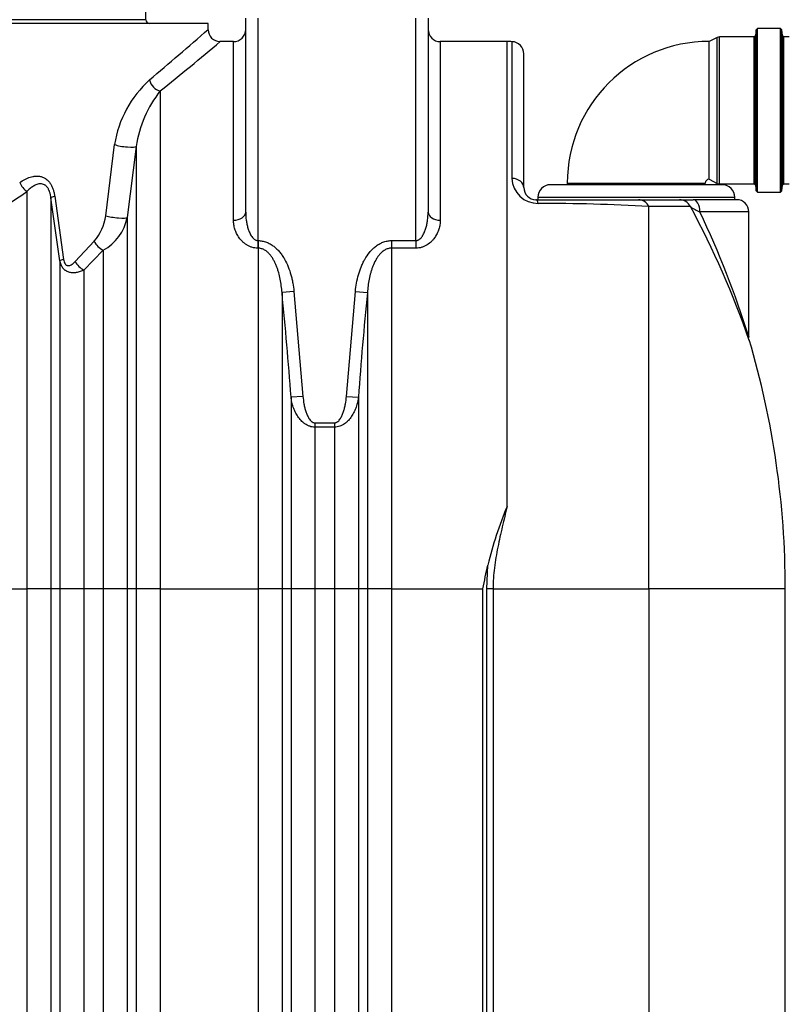
# Model space of a CAD drawing. Units: millimetres. Extents: x -33.25 to -28.97, y -66.86 to -60.06.
# Drawn here: x -30.29 to -29.68, y -64.37 to -63.58 of the extents above; entities that cross this region are included whole.
import ezdxf
from ezdxf import colors
from ezdxf.entities.mleader import LeaderData, LeaderLine
from ezdxf.math import Vec2, Vec3

# ---------------------------------------------------------------- set-up
doc = ezdxf.new("R2010")
doc.units = ezdxf.units.MM
doc.layers.add('-kontuur', color=7, linetype='Continuous')
doc.layers.add('-mõõdud', color=7, linetype='Continuous', lineweight=13)
doc.styles.add('1-50(2.0)', font='times.ttf', dxfattribs={"height": 0.1})
doc.dimstyles.new('M1-50 (2.0)', dxfattribs={"dimtxt": 0.1, "dimasz": 0.1, "dimexe": 0.05, "dimexo": 0.05, "dimgap": 0.0125, "dimtad": 1, "dimzin": 9, "dimtxsty": '1-50(2.0)', "dimblk": 'OBLIQUE', "dimcen": 6.25, "dimdle": 0.01, "dimclrd": 256, "dimclre": 256, "dimclrt": 256, "dimadec": 0, "dimazin": 0, "dimtfac": 1, "dimtmove": 0, "dimatfit": 3, "dimldrblk": 'OBLIQUE', "dimfxl": 0.05, "dimfxlon": 1, "dimlwd": -1, "dimlwe": -1, "dimarcsym": 0})

# ---------------------------------------------------------------- blocks, each defined once
blk = doc.blocks.new('_Oblique')
at = {"color": 0, "lineweight": -2}
blk.add_line((-0.5, -0.5), (0.5, 0.5), dxfattribs=at)
blk = doc.blocks.new('*D8')
at = {"layer": '-mõõdud', "transparency": 16777216}
for p, q in [((-29.48398, -64.88207), (-29.48398, -63.70184)), ((-29.53398, -63.71184), (-29.43398, -63.71184)), ((-29.53398, -64.87207), (-29.43398, -64.87207))]:
    blk.add_line(p, q, dxfattribs=at)
at = {"layer": 'Defpoints', "color": 0, "transparency": 16777216}
for p in [(-29.67943, -63.71184), (-29.48398, -63.71184), (-29.93411, -64.87207)]:
    blk.add_point(p, dxfattribs=at)
at = {"layer": '-mõõdud', "transparency": 16777216, "xscale": 0.1, "yscale": 0.1, "zscale": 0.1}
for p, rotation in [((-29.48398, -63.71184), 90), ((-29.48398, -64.87207), 270)]:
    blk.add_blockref('_Oblique', p, dxfattribs=dict(at, rotation=rotation))
at = {"layer": '-mõõdud', "transparency": 16777216, "insert": (-29.55877, -64.29195), "char_height": 0.1, "attachment_point": 5, "rotation": 90, "style": '1-50(2.0)'}
blk.add_mtext('1,16', dxfattribs=at)
blk = doc.blocks.new('_None')

msp = doc.modelspace()

# ---------------------------------------------------------------- linework, layer by layer
at = {"layer": '-kontuur', "color": 7, "linetype": 'Continuous'}
for q in [(-30.19646, -63.41041), (-30.83948, -63.58451)]:
    msp.add_line((-30.19356, -63.58451), q, dxfattribs=at)
at = {"layer": '-kontuur', "linetype": 'Continuous'}
for p, q in [((-30.14394, -63.58746), (-30.8891, -63.58746)), ((-30.14394, -63.59252), (-30.14394, -63.58746)), ((-30.11394, -63.73797), (-30.11394, -63.58329)), ((-30.10424, -63.58329), (-30.10424, -63.76075)), ((-29.97814, -63.76075), (-29.97814, -63.58329)), ((-29.96844, -63.58329), (-29.96844, -63.73797)), ((-29.70734, -63.59715), (-29.70843, -63.59814)), ((-29.70695, -63.59264), (-29.70734, -63.59715)), ((-29.70734, -63.71653), (-29.70734, -63.59715)), ((-29.70586, -63.59164), (-29.70695, -63.59264)), ((-29.70695, -63.72103), (-29.70695, -63.59264)), ((-29.70586, -63.72203), (-29.70586, -63.59164)), ((-29.68734, -63.59164), (-29.70586, -63.59164)), ((-29.68734, -63.72203), (-29.68734, -63.59164)), ((-29.68625, -63.59264), (-29.68734, -63.59164)), ((-29.68625, -63.72103), (-29.68625, -63.59264)), ((-29.68585, -63.59715), (-29.68625, -63.59264)), ((-29.68585, -63.71653), (-29.68585, -63.59715)), ((-29.68477, -63.59814), (-29.68585, -63.59715)), ((-30.12364, -63.60201), (-30.13448, -63.60201)), ((-30.12364, -63.7445), (-30.12364, -63.60201)), ((-29.95874, -63.60201), (-29.95874, -63.7445)), ((-29.90542, -63.60201), (-29.95874, -63.60201)), ((-29.90542, -63.97279), (-29.90542, -63.60201)), ((-29.90158, -63.60207), (-29.90158, -63.71114)), ((-29.74443, -63.71184), (-29.74443, -63.60184)), ((-29.7443, -63.60184), (-29.74443, -63.60184)), ((-29.73801, -63.5986), (-29.7443, -63.60184)), ((-29.7443, -63.71184), (-29.7443, -63.60184)), ((-29.73612, -63.59814), (-29.73801, -63.5986)), ((-29.73801, -63.71507), (-29.73801, -63.5986)), ((-29.73612, -63.71553), (-29.73612, -63.59814)), ((-29.70843, -63.59814), (-29.73612, -63.59814)), ((-29.70843, -63.71553), (-29.70843, -63.59814)), ((-29.68477, -63.71553), (-29.68477, -63.59814)), ((-29.68043, -63.59814), (-29.68477, -63.59814)), ((-29.89216, -63.71841), (-29.89216, -63.61176)), ((-30.18208, -63.64137), (-30.18208, -64.03851)), ((-30.22549, -63.74094), (-30.21849, -63.68414)), ((-30.20118, -63.68555), (-30.20836, -63.74226)), ((-30.20118, -63.68555), (-30.20118, -64.03851)), ((-29.85743, -63.71484), (-29.74743, -63.71484)), ((-29.85743, -63.71484), (-29.85743, -63.71616)), ((-29.74743, -63.71616), (-29.74743, -63.71484)), ((-29.74443, -63.71184), (-29.7443, -63.71184)), ((-29.7443, -63.71184), (-29.73801, -63.71507)), ((-29.73801, -63.71507), (-29.73612, -63.71553)), ((-29.73612, -63.71553), (-29.70843, -63.71553)), ((-29.70843, -63.71553), (-29.70734, -63.71653)), ((-29.68585, -63.71653), (-29.68477, -63.71553)), ((-29.68477, -63.71553), (-29.68043, -63.71553)), ((-30.28837, -63.7215), (-30.28837, -64.03851)), ((-29.73393, -63.71616), (-29.87093, -63.71616)), ((-29.70734, -63.71653), (-29.70695, -63.72103)), ((-29.70695, -63.72103), (-29.70586, -63.72203)), ((-29.70586, -63.72203), (-29.68734, -63.72203)), ((-29.68734, -63.72203), (-29.68625, -63.72103)), ((-29.68625, -63.72103), (-29.68585, -63.71653)), ((-30.26926, -63.72667), (-30.26926, -64.03851)), ((-30.26209, -63.77686), (-30.26926, -63.72667)), ((-30.26622, -63.72542), (-30.25923, -63.7757)), ((-29.88246, -63.72811), (-29.80061, -63.72811)), ((-29.88093, -63.72616), (-29.72393, -63.72616)), ((-29.88093, -63.72616), (-29.88093, -63.72811)), ((-29.80061, -63.72811), (-29.76792, -63.72811)), ((-29.76792, -63.72811), (-29.75715, -63.72811)), ((-29.76792, -63.72811), (-29.75715, -63.72811)), ((-29.72241, -63.72811), (-29.75715, -63.72811)), ((-29.72393, -63.72811), (-29.72393, -63.72616)), ((-29.79242, -64.03851), (-29.79242, -63.73358)), ((-29.75927, -63.73358), (-29.79242, -63.73358)), ((-29.71271, -63.73781), (-29.75166, -63.73781)), ((-29.71271, -63.83707), (-29.71271, -63.73781)), ((-30.20836, -63.74226), (-30.20836, -64.03851)), ((-30.24992, -63.77745), (-30.2348, -63.76123)), ((-30.10424, -63.76075), (-30.10407, -63.76075)), ((-30.10424, -63.76075), (-30.10424, -63.76679)), ((-30.10407, -63.76075), (-30.10407, -63.76679)), ((-29.99778, -63.76075), (-29.97814, -63.76075)), ((-29.99778, -63.76075), (-29.99778, -63.76679)), ((-29.97814, -63.76075), (-29.97814, -63.76679)), ((-30.22746, -63.76844), (-30.24298, -63.78423)), ((-30.22746, -63.76844), (-30.22746, -64.03851)), ((-30.10407, -63.76679), (-30.10424, -63.76679)), ((-30.10407, -63.76679), (-30.10407, -64.03851)), ((-29.99778, -63.76679), (-29.99778, -64.03851)), ((-29.97814, -63.76679), (-29.99778, -63.76679)), ((-30.26209, -63.77686), (-30.26209, -64.03851)), ((-30.24298, -63.78423), (-30.24298, -64.03851)), ((-30.07541, -63.80129), (-30.08496, -63.80224)), ((-30.07541, -63.80129), (-30.06823, -63.88497)), ((-30.03361, -63.88497), (-30.02643, -63.80129)), ((-30.02643, -63.80129), (-30.01688, -63.80224)), ((-30.08496, -63.80224), (-30.08496, -64.03851)), ((-30.01688, -63.80224), (-30.01688, -64.03851)), ((-29.71263, -63.83831), (-29.71255, -63.83717)), ((-30.06823, -63.88497), (-30.07779, -63.88565)), ((-30.07779, -63.88565), (-30.07779, -64.03851)), ((-30.03361, -63.88497), (-30.02406, -63.88565)), ((-30.02406, -63.88565), (-30.02406, -64.03851)), ((-30.05868, -63.90613), (-30.04316, -63.90613)), ((-30.05868, -63.90613), (-30.05868, -63.90957)), ((-30.05868, -63.90957), (-30.05868, -64.03851)), ((-30.04316, -63.90957), (-30.05868, -63.90957)), ((-30.04316, -63.90613), (-30.04316, -63.90957)), ((-30.04316, -63.90957), (-30.04316, -64.03851)), ((-29.92158, -64.03851), (-29.92085, -64.01957)), ((-30.35668, -64.03851), (-30.28837, -64.03851)), ((-30.28837, -64.03851), (-30.28837, -64.77507)), ((-30.26926, -64.03851), (-30.28837, -64.03851)), ((-30.26926, -64.03851), (-30.26926, -64.77507)), ((-30.26209, -64.03851), (-30.26926, -64.03851)), ((-30.26209, -64.03851), (-30.26209, -64.83425)), ((-30.24298, -64.03851), (-30.26209, -64.03851)), ((-30.24298, -64.03851), (-30.24298, -64.81758)), ((-30.22746, -64.03851), (-30.24298, -64.03851)), ((-30.22746, -64.03851), (-30.22746, -64.81728)), ((-30.20836, -64.03851), (-30.22746, -64.03851)), ((-30.20836, -64.03851), (-30.20836, -64.83215)), ((-30.20118, -64.03851), (-30.20836, -64.03851)), ((-30.20118, -64.03851), (-30.20118, -64.77507)), ((-30.18208, -64.03851), (-30.20118, -64.03851)), ((-30.18208, -64.03851), (-30.10407, -64.03851)), ((-30.18208, -64.03851), (-30.18208, -64.77507)), ((-30.10407, -64.03851), (-30.10407, -64.77507)), ((-30.08496, -64.03851), (-30.10407, -64.03851)), ((-30.08496, -64.03851), (-30.08496, -64.77507)), ((-30.07779, -64.03851), (-30.08496, -64.03851)), ((-30.07779, -64.03851), (-30.07779, -64.84332)), ((-30.05868, -64.03851), (-30.07779, -64.03851)), ((-30.05868, -64.03851), (-30.05868, -64.85251)), ((-30.04316, -64.03851), (-30.05868, -64.03851)), ((-30.04316, -64.03851), (-30.04316, -64.85251)), ((-30.02406, -64.03851), (-30.04316, -64.03851)), ((-30.02406, -64.03851), (-30.02406, -64.84332)), ((-30.01688, -64.03851), (-30.02406, -64.03851)), ((-30.01688, -64.03851), (-30.01688, -64.77507)), ((-29.99778, -64.03851), (-30.01688, -64.03851)), ((-29.99778, -64.03851), (-29.92482, -64.03851)), ((-29.99778, -64.03851), (-29.99778, -64.77507)), ((-29.92482, -64.77507), (-29.92482, -64.03851)), ((-29.92158, -64.43072), (-29.92158, -64.03851)), ((-29.9167, -64.03851), (-29.92158, -64.03851)), ((-29.9167, -64.03851), (-29.79242, -64.03851)), ((-29.9167, -64.03851), (-29.9167, -64.43072)), ((-29.79242, -64.03851), (-29.79242, -64.43072)), ((-29.68359, -64.03851), (-29.79242, -64.03851)), ((-29.68359, -64.43072), (-29.68359, -64.03851))]:
    msp.add_line(p, q, dxfattribs=at)
at = {"layer": '-kontuur', "color": 7, "linetype": 'Continuous'}
msp.add_arc((-30.19056, -63.58446), 0.003, 180.95484, 270, dxfattribs=at)
at = {"layer": '-kontuur', "linetype": 'Continuous'}
for centre, radius, start, end in [((-32.25425, -61.19399), 3.19458, 310.24035, 311.3448), ((-30.13441, -63.59244), 0.00948, 180.54135, 269.5466), ((-30.12364, -63.59231), 0.0097, 270, 0), ((-29.95874, -63.59231), 0.0097, 180, 270), ((-32.2163, -61.12021), 3.23949, 308.89874, 309.99432), ((-29.90542, -63.73587), 0.13386, 88.35421, 90), ((-29.90186, -63.61176), 0.0097, 0, 88.35421), ((-29.74443, -63.71484), 0.113, 90, 180), ((-30.13182, -63.6977), 0.08773, 132.03705, 171.104), ((-30.11033, -63.69861), 0.09178, 141.41308, 171.81738), ((-29.88104, -63.71052), 0.02055, 181.7403, 271.04493), ((-29.74443, -63.71484), 0.003, 90, 180), ((-30.77521, -63.02229), 0.852, 299.42169, 304.84858), ((-29.88246, -63.71841), 0.0097, 180, 270), ((-29.87093, -63.72616), 0.01, 90, 180), ((-29.73393, -63.72616), 0.01, 0, 90), ((-29.87917, -65.22813), 1.49707, 86.67803, 90.057), ((-29.72241, -63.73781), 0.0097, 0, 90), ((-30.41364, -64.08527), 0.74288, 19.25421, 28.25587), ((-29.74021, -63.70827), 0.03169, 233.01942, 248.82756), ((-30.46955, -64.07568), 0.79343, 17.46631, 25.20338), ((-30.26528, -63.73496), 0.04024, 319.24978, 351.4577), ((-30.24603, -63.73482), 0.0384, 298.91725, 348.84169), ((-33.0667, -64.10073), 2.99664, 4.11587, 5.71656), ((-27.03516, -64.10073), 2.99662, 174.28343, 175.88413), ((-30.38199, -64.03851), 0.6984, 0, 16.52877), ((-29.63027, -64.08945), 0.29886, 157.0231, 166.47756), ((-36.30251, -62.69092), 6.5185, 348.069005, 348.239157)]:
    msp.add_arc(centre, radius, start, end, dxfattribs=at)
for centre, major_axis, ratio, start_param, end_param in [((-30.18208, -63.63254), (-0.00617, 0.00749), 0.812573, 0.980897, 2.349325), ((-30.21073, -63.68414), (-0.00962, 0.00126), 0.170907, 0.654909, 3.045669), ((-30.28837, -63.71446), (-0.00558, 0.00793), 0.519645, 1.220064, 2.206621), ((-29.90186, -63.71841), (0.0097, 0), 0.75009, 0, 1.542072), ((-30.25971, -63.72542), (-0.0096, -0.00141), 0.130331, 5.439482, 6.165434), ((-29.88246, -63.73781), (0, 0.0097), 0.257563, 5.482035, 6.283185), ((-29.80061, -63.73781), (0, 0.0097), 0.938331, 5.164227, 6.283185), ((-29.76792, -63.73781), (0, 0.0097), 0.991087, 5.164227, 6.283185), ((-29.75715, -63.73781), (0, 0.0097), 0.565877, 4.712389, 6.283185), ((-30.12364, -63.73797), (-0.0097, 0), 0.673562, 1.570796, 3.141593), ((-29.95874, -63.73797), (-0.0097, 0), 0.673562, 0, 1.570796), ((-30.21791, -63.74094), (-0.00963, 0.00116), 0.148459, 0.683299, 3.031504), ((-30.22746, -63.76123), (-0.007, 0.00671), 0.624641, 0.993595, 2.110618), ((-30.25253, -63.7757), (-0.00961, -0.00133), 0.129753, 5.465683, 6.155907), ((-30.24298, -63.77745), (-0.00702, 0.0067), 0.577404, 1.026706, 2.074456)]:
    msp.add_ellipse(centre, major_axis=major_axis, ratio=ratio, start_param=start_param, end_param=end_param, dxfattribs=at)
for points, knots in [([(-30.29416, -63.71446), (-30.29284, -63.7135), (-30.29149, -63.71266), (-30.28875, -63.71121), (-30.28735, -63.7106), (-30.2852, -63.70992), (-30.28448, -63.70973), (-30.28337, -63.70951), (-30.283, -63.70945), (-30.28227, -63.70935), (-30.2819, -63.70932), (-30.2808, -63.70925), (-30.28006, -63.70925), (-30.27897, -63.70934), (-30.2786, -63.70939), (-30.27788, -63.70951), (-30.27751, -63.70959), (-30.27644, -63.70987), (-30.27574, -63.71012), (-30.27473, -63.71061), (-30.27439, -63.71078), (-30.27373, -63.71118), (-30.27341, -63.71139), (-30.27183, -63.71256), (-30.27072, -63.71374), (-30.26953, -63.71553), (-30.26931, -63.7159), (-30.26888, -63.71666), (-30.26868, -63.71705), (-30.26811, -63.71825), (-30.26777, -63.71909), (-30.26719, -63.72084), (-30.26694, -63.72173), (-30.26653, -63.72355), (-30.26636, -63.72448), (-30.26622, -63.72542)], [0, 0, 0, 0, 0.125, 0.125, 0.25, 0.25, 0.3125, 0.3125, 0.34375, 0.34375, 0.375, 0.375, 0.4375, 0.4375, 0.46875, 0.46875, 0.5, 0.5, 0.5625, 0.5625, 0.59375, 0.59375, 0.625, 0.625, 0.75, 0.75, 0.78125, 0.78125, 0.8125, 0.8125, 0.875, 0.875, 0.9375, 0.9375, 1, 1, 1, 1]), ([(-30.26926, -63.72667), (-30.26935, -63.72595), (-30.26946, -63.72524), (-30.26967, -63.72418), (-30.26975, -63.72383), (-30.26992, -63.72313), (-30.27001, -63.72278), (-30.27032, -63.72175), (-30.27056, -63.72109), (-30.27099, -63.72014), (-30.27114, -63.71983), (-30.27146, -63.71923), (-30.27164, -63.71894), (-30.2722, -63.71812), (-30.2726, -63.71763), (-30.27327, -63.71701), (-30.2735, -63.71681), (-30.27397, -63.71647), (-30.27421, -63.71632), (-30.27494, -63.71593), (-30.27545, -63.71574), (-30.27646, -63.7155), (-30.27697, -63.71544), (-30.27798, -63.71544), (-30.27849, -63.71549), (-30.27948, -63.71567), (-30.27997, -63.7158), (-30.28093, -63.71613), (-30.28141, -63.71633), (-30.28235, -63.71678), (-30.28281, -63.71704), (-30.28418, -63.71786), (-30.28505, -63.7185), (-30.28675, -63.71991), (-30.28757, -63.72068), (-30.28837, -63.7215)], [0, 0, 0, 0, 0.0625, 0.0625, 0.09375, 0.09375, 0.125, 0.125, 0.1875, 0.1875, 0.21875, 0.21875, 0.25, 0.25, 0.3125, 0.3125, 0.34375, 0.34375, 0.375, 0.375, 0.4375, 0.4375, 0.5, 0.5, 0.5625, 0.5625, 0.625, 0.625, 0.6875, 0.6875, 0.75, 0.75, 0.875, 0.875, 1, 1, 1, 1]), ([(-30.11394, -63.73797), (-30.11394, -63.74012), (-30.1138, -63.74226), (-30.11337, -63.74545), (-30.11319, -63.74651), (-30.11274, -63.74862), (-30.11248, -63.74968), (-30.11186, -63.75177), (-30.11149, -63.75282), (-30.11064, -63.75486), (-30.11015, -63.75586), (-30.10927, -63.75728), (-30.10895, -63.75774), (-30.10824, -63.75862), (-30.10785, -63.75904), (-30.1072, -63.7596), (-30.10697, -63.75978), (-30.10648, -63.7601), (-30.10623, -63.76024), (-30.1057, -63.76048), (-30.10542, -63.76058), (-30.10484, -63.76071), (-30.10454, -63.76075), (-30.10424, -63.76075)], [0, 0, 0, 0, 0.25, 0.25, 0.375, 0.375, 0.5, 0.5, 0.625, 0.625, 0.75, 0.75, 0.8125, 0.8125, 0.875, 0.875, 0.90625, 0.90625, 0.9375, 0.9375, 0.96875, 0.96875, 1, 1, 1, 1]), ([(-29.97814, -63.76075), (-29.97784, -63.76075), (-29.97755, -63.76071), (-29.97697, -63.76058), (-29.97669, -63.76048), (-29.97615, -63.76024), (-29.9759, -63.76009), (-29.97541, -63.75977), (-29.97518, -63.75959), (-29.97453, -63.75903), (-29.97414, -63.75861), (-29.97361, -63.75795), (-29.97344, -63.75772), (-29.97312, -63.75726), (-29.97296, -63.75702), (-29.97223, -63.75584), (-29.97174, -63.75484), (-29.97089, -63.75281), (-29.97053, -63.75176), (-29.9699, -63.74967), (-29.96964, -63.74862), (-29.9692, -63.74651), (-29.96902, -63.74545), (-29.96859, -63.74226), (-29.96844, -63.74012), (-29.96844, -63.73797)], [0, 0, 0, 0, 0.03125, 0.03125, 0.0625, 0.0625, 0.09375, 0.09375, 0.125, 0.125, 0.1875, 0.1875, 0.21875, 0.21875, 0.25, 0.25, 0.375, 0.375, 0.5, 0.5, 0.625, 0.625, 0.75, 0.75, 1, 1, 1, 1]), ([(-30.10424, -63.76679), (-30.10587, -63.76679), (-30.10744, -63.76654), (-30.10971, -63.76584), (-30.11043, -63.76556), (-30.11181, -63.76492), (-30.11247, -63.76457), (-30.11374, -63.76378), (-30.11434, -63.76336), (-30.11546, -63.76247), (-30.11599, -63.762), (-30.11698, -63.76104), (-30.11745, -63.76053), (-30.11834, -63.7595), (-30.11876, -63.75896), (-30.11991, -63.75735), (-30.12057, -63.75624), (-30.12141, -63.75453), (-30.12166, -63.75396), (-30.12213, -63.7528), (-30.12234, -63.75221), (-30.1229, -63.75044), (-30.12318, -63.74926), (-30.12355, -63.74688), (-30.12364, -63.7457), (-30.12364, -63.7445)], [0, 0, 0, 0, 0.125, 0.125, 0.1875, 0.1875, 0.25, 0.25, 0.3125, 0.3125, 0.375, 0.375, 0.4375, 0.4375, 0.5, 0.5, 0.625, 0.625, 0.6875, 0.6875, 0.75, 0.75, 0.875, 0.875, 1, 1, 1, 1]), ([(-29.95874, -63.7445), (-29.95874, -63.7457), (-29.95884, -63.74688), (-29.95921, -63.74924), (-29.95948, -63.75042), (-29.96003, -63.75217), (-29.96024, -63.75275), (-29.9607, -63.75392), (-29.96096, -63.7545), (-29.96181, -63.75622), (-29.96247, -63.75733), (-29.96362, -63.75895), (-29.96403, -63.75947), (-29.96469, -63.76025), (-29.96492, -63.76051), (-29.96539, -63.76101), (-29.96563, -63.76126), (-29.96689, -63.76248), (-29.968, -63.76337), (-29.96958, -63.76436), (-29.9699, -63.76454), (-29.97057, -63.76491), (-29.9709, -63.76508), (-29.97194, -63.76556), (-29.97266, -63.76584), (-29.97378, -63.76618), (-29.97417, -63.76629), (-29.97495, -63.76647), (-29.97534, -63.76654), (-29.97653, -63.76672), (-29.97733, -63.76679), (-29.97814, -63.76679)], [0, 0, 0, 0, 0.125, 0.125, 0.25, 0.25, 0.3125, 0.3125, 0.375, 0.375, 0.5, 0.5, 0.5625, 0.5625, 0.59375, 0.59375, 0.625, 0.625, 0.75, 0.75, 0.78125, 0.78125, 0.8125, 0.8125, 0.875, 0.875, 0.90625, 0.90625, 0.9375, 0.9375, 1, 1, 1, 1]), ([(-30.10407, -63.76075), (-30.10292, -63.76075), (-30.1018, -63.76086), (-30.0996, -63.76127), (-30.09852, -63.76157), (-30.09692, -63.76217), (-30.0964, -63.7624), (-30.09537, -63.76288), (-30.09487, -63.76314), (-30.0934, -63.76398), (-30.09247, -63.76461), (-30.09112, -63.76564), (-30.09068, -63.76601), (-30.08983, -63.76675), (-30.08942, -63.76714), (-30.08822, -63.76832), (-30.08746, -63.76915), (-30.08604, -63.77089), (-30.08536, -63.77179), (-30.08409, -63.77365), (-30.08349, -63.77462), (-30.08182, -63.77756), (-30.08086, -63.77958), (-30.07919, -63.78372), (-30.07847, -63.78585), (-30.07756, -63.7891), (-30.07728, -63.79019), (-30.07677, -63.79239), (-30.07655, -63.7935), (-30.07594, -63.79682), (-30.07563, -63.79905), (-30.07541, -63.80129)], [0, 0, 0, 0, 0.0625, 0.0625, 0.125, 0.125, 0.15625, 0.15625, 0.1875, 0.1875, 0.25, 0.25, 0.28125, 0.28125, 0.3125, 0.3125, 0.375, 0.375, 0.4375, 0.4375, 0.5, 0.5, 0.625, 0.625, 0.75, 0.75, 0.8125, 0.8125, 0.875, 0.875, 1, 1, 1, 1]), ([(-30.02643, -63.80129), (-30.02621, -63.79905), (-30.0259, -63.79683), (-30.0251, -63.79244), (-30.02461, -63.79027), (-30.02341, -63.78599), (-30.02271, -63.78388), (-30.02146, -63.78076), (-30.02101, -63.77974), (-30.02029, -63.77821), (-30.02004, -63.7777), (-30.01951, -63.7767), (-30.01924, -63.7762), (-30.01785, -63.77373), (-30.01659, -63.77185), (-30.01444, -63.76922), (-30.01367, -63.76837), (-30.01206, -63.76678), (-30.01122, -63.76603), (-30.00944, -63.76466), (-30.00851, -63.76403), (-30.00704, -63.76318), (-30.00654, -63.76291), (-30.0055, -63.76242), (-30.00498, -63.7622), (-30.00339, -63.76159), (-30.00231, -63.76128), (-30.00063, -63.76096), (-30.00006, -63.76088), (-29.99892, -63.76077), (-29.99835, -63.76075), (-29.99778, -63.76075)], [0, 0, 0, 0, 0.125, 0.125, 0.25, 0.25, 0.375, 0.375, 0.4375, 0.4375, 0.46875, 0.46875, 0.5, 0.5, 0.625, 0.625, 0.6875, 0.6875, 0.75, 0.75, 0.8125, 0.8125, 0.84375, 0.84375, 0.875, 0.875, 0.9375, 0.9375, 0.96875, 0.96875, 1, 1, 1, 1]), ([(-30.08496, -63.80224), (-30.08523, -63.79864), (-30.08568, -63.79508), (-30.08672, -63.78981), (-30.08713, -63.78806), (-30.08786, -63.78546), (-30.08812, -63.7846), (-30.08869, -63.78288), (-30.089, -63.78203), (-30.08966, -63.78035), (-30.09001, -63.77951), (-30.09077, -63.77788), (-30.09119, -63.77707), (-30.09207, -63.77548), (-30.09254, -63.77471), (-30.09356, -63.77322), (-30.09411, -63.7725), (-30.09529, -63.77113), (-30.09593, -63.77047), (-30.09731, -63.76928), (-30.09804, -63.76874), (-30.09963, -63.76781), (-30.10047, -63.76744), (-30.10178, -63.76706), (-30.10222, -63.76696), (-30.10314, -63.76682), (-30.1036, -63.76679), (-30.10407, -63.76679)], [0, 0, 0, 0, 0.25, 0.25, 0.375, 0.375, 0.4375, 0.4375, 0.5, 0.5, 0.5625, 0.5625, 0.625, 0.625, 0.6875, 0.6875, 0.75, 0.75, 0.8125, 0.8125, 0.875, 0.875, 0.9375, 0.9375, 0.96875, 0.96875, 1, 1, 1, 1]), ([(-29.99778, -63.76679), (-29.99871, -63.76679), (-29.99961, -63.76692), (-30.00094, -63.76731), (-30.00137, -63.76747), (-30.00222, -63.76784), (-30.00262, -63.76805), (-30.00342, -63.76851), (-30.0038, -63.76877), (-30.00454, -63.76931), (-30.0049, -63.76959), (-30.00593, -63.77049), (-30.00656, -63.77114), (-30.00745, -63.77217), (-30.00774, -63.77253), (-30.00829, -63.77325), (-30.00856, -63.77362), (-30.00932, -63.77475), (-30.00979, -63.77552), (-30.01111, -63.77788), (-30.01186, -63.77952), (-30.01285, -63.78204), (-30.01316, -63.78289), (-30.01372, -63.78461), (-30.01399, -63.78547), (-30.01471, -63.78807), (-30.01512, -63.78981), (-30.01616, -63.79508), (-30.01662, -63.79864), (-30.01688, -63.80224)], [0, 0, 0, 0, 0.0625, 0.0625, 0.09375, 0.09375, 0.125, 0.125, 0.15625, 0.15625, 0.1875, 0.1875, 0.25, 0.25, 0.28125, 0.28125, 0.3125, 0.3125, 0.375, 0.375, 0.5, 0.5, 0.5625, 0.5625, 0.625, 0.625, 0.75, 0.75, 1, 1, 1, 1]), ([(-30.24298, -63.78423), (-30.24397, -63.78474), (-30.24496, -63.78517), (-30.24697, -63.78586), (-30.24799, -63.78613), (-30.24952, -63.78638), (-30.25004, -63.78644), (-30.25105, -63.7865), (-30.25155, -63.7865), (-30.25254, -63.78645), (-30.25303, -63.7864), (-30.254, -63.78622), (-30.25448, -63.7861), (-30.25587, -63.78565), (-30.25673, -63.78523), (-30.25773, -63.78453), (-30.25792, -63.78439), (-30.2583, -63.78407), (-30.25849, -63.78391), (-30.25902, -63.78339), (-30.25935, -63.78303), (-30.25996, -63.78224), (-30.26024, -63.78182), (-30.26075, -63.78093), (-30.26099, -63.78046), (-30.26159, -63.77899), (-30.26189, -63.77796), (-30.26209, -63.77686)], [0, 0, 0, 0, 0.125, 0.125, 0.25, 0.25, 0.3125, 0.3125, 0.375, 0.375, 0.4375, 0.4375, 0.5, 0.5, 0.625, 0.625, 0.65625, 0.65625, 0.6875, 0.6875, 0.75, 0.75, 0.8125, 0.8125, 0.875, 0.875, 1, 1, 1, 1]), ([(-30.25923, -63.7757), (-30.25914, -63.77639), (-30.259, -63.77705), (-30.25858, -63.77832), (-30.25831, -63.77889), (-30.25776, -63.77962), (-30.25757, -63.77984), (-30.25714, -63.7802), (-30.25691, -63.78035), (-30.25644, -63.78057), (-30.2562, -63.78064), (-30.2557, -63.78073), (-30.25546, -63.78074), (-30.25496, -63.78071), (-30.25472, -63.78067), (-30.25423, -63.78055), (-30.25399, -63.78047), (-30.25329, -63.78018), (-30.25284, -63.77992), (-30.25196, -63.77933), (-30.25153, -63.77899), (-30.25071, -63.77826), (-30.25031, -63.77787), (-30.24992, -63.77745)], [0, 0, 0, 0, 0.125, 0.125, 0.25, 0.25, 0.3125, 0.3125, 0.375, 0.375, 0.4375, 0.4375, 0.5, 0.5, 0.5625, 0.5625, 0.625, 0.625, 0.75, 0.75, 0.875, 0.875, 1, 1, 1, 1]), ([(-30.05868, -63.90957), (-30.06013, -63.90957), (-30.06152, -63.90932), (-30.06321, -63.90875), (-30.06354, -63.90862), (-30.0642, -63.90834), (-30.06452, -63.90818), (-30.06546, -63.9077), (-30.06606, -63.90733), (-30.06692, -63.90673), (-30.06721, -63.90652), (-30.06776, -63.90609), (-30.06803, -63.90587), (-30.06883, -63.90517), (-30.06932, -63.90469), (-30.07075, -63.90317), (-30.07159, -63.90208), (-30.07274, -63.90036), (-30.07311, -63.89977), (-30.07379, -63.89857), (-30.0741, -63.89797), (-30.075, -63.89613), (-30.07551, -63.89487), (-30.0764, -63.89231), (-30.07677, -63.891), (-30.07739, -63.88835), (-30.07762, -63.887), (-30.07779, -63.88565)], [0, 0, 0, 0, 0.125, 0.125, 0.15625, 0.15625, 0.1875, 0.1875, 0.25, 0.25, 0.28125, 0.28125, 0.3125, 0.3125, 0.375, 0.375, 0.5, 0.5, 0.5625, 0.5625, 0.625, 0.625, 0.75, 0.75, 0.875, 0.875, 1, 1, 1, 1]), ([(-30.06823, -63.88497), (-30.06809, -63.88702), (-30.06784, -63.88905), (-30.06729, -63.89206), (-30.06708, -63.89306), (-30.06659, -63.89504), (-30.06632, -63.89603), (-30.06568, -63.89799), (-30.06532, -63.89895), (-30.06449, -63.90083), (-30.06402, -63.90175), (-30.06319, -63.90305), (-30.06289, -63.90346), (-30.06224, -63.90426), (-30.06188, -63.90464), (-30.06109, -63.9053), (-30.06065, -63.9056), (-30.05995, -63.90591), (-30.05971, -63.90599), (-30.0592, -63.9061), (-30.05894, -63.90613), (-30.05868, -63.90613)], [0, 0, 0, 0, 0.25, 0.25, 0.375, 0.375, 0.5, 0.5, 0.625, 0.625, 0.75, 0.75, 0.8125, 0.8125, 0.875, 0.875, 0.9375, 0.9375, 0.96875, 0.96875, 1, 1, 1, 1]), ([(-30.04316, -63.90613), (-30.0429, -63.90613), (-30.04264, -63.9061), (-30.04214, -63.90599), (-30.04189, -63.90591), (-30.04141, -63.9057), (-30.04119, -63.90557), (-30.04076, -63.90529), (-30.04055, -63.90513), (-30.03995, -63.90463), (-30.0396, -63.90425), (-30.03895, -63.90346), (-30.03864, -63.90303), (-30.03781, -63.90173), (-30.03735, -63.90082), (-30.03653, -63.89895), (-30.03617, -63.898), (-30.03553, -63.89605), (-30.03525, -63.89506), (-30.03476, -63.89307), (-30.03455, -63.89207), (-30.034, -63.88905), (-30.03375, -63.88702), (-30.03361, -63.88497)], [0, 0, 0, 0, 0.03125, 0.03125, 0.0625, 0.0625, 0.09375, 0.09375, 0.125, 0.125, 0.1875, 0.1875, 0.25, 0.25, 0.375, 0.375, 0.5, 0.5, 0.625, 0.625, 0.75, 0.75, 1, 1, 1, 1]), ([(-30.02406, -63.88565), (-30.02422, -63.887), (-30.02446, -63.88834), (-30.02506, -63.89097), (-30.02543, -63.89226), (-30.02631, -63.89482), (-30.02682, -63.89607), (-30.02772, -63.89792), (-30.02804, -63.89854), (-30.02872, -63.89974), (-30.02908, -63.90032), (-30.03022, -63.90204), (-30.03107, -63.90314), (-30.0325, -63.90467), (-30.033, -63.90516), (-30.03405, -63.90608), (-30.0346, -63.90651), (-30.03575, -63.90731), (-30.03636, -63.90768), (-30.03762, -63.90834), (-30.03827, -63.90862), (-30.03961, -63.90908), (-30.0403, -63.90926), (-30.04172, -63.90951), (-30.04244, -63.90957), (-30.04316, -63.90957)], [0, 0, 0, 0, 0.125, 0.125, 0.25, 0.25, 0.375, 0.375, 0.4375, 0.4375, 0.5, 0.5, 0.625, 0.625, 0.6875, 0.6875, 0.75, 0.75, 0.8125, 0.8125, 0.875, 0.875, 0.9375, 0.9375, 1, 1, 1, 1]), ([(-29.90542, -63.97279), (-29.90672, -63.97817), (-29.90802, -63.98356), (-29.91054, -63.99438), (-29.91176, -63.9998), (-29.91394, -64.01071), (-29.9149, -64.01619), (-29.91595, -64.02449), (-29.91622, -64.02727), (-29.9166, -64.03287), (-29.9167, -64.03568), (-29.9167, -64.03851)], [0, 0, 0, 0, 0.25, 0.25, 0.5, 0.5, 0.75, 0.75, 0.875, 0.875, 1, 1, 1, 1])]:
    msp.add_open_spline(points, degree=3, knots=knots, dxfattribs=at)

# ---------------------------------------------------------------- dimensions: what is measured, and where the dimension line sits
at = {"layer": '-mõõdud'}
dim = msp.add_linear_dim(base=(-29.48398, -63.71184), p1=(-29.93411, -64.87207), p2=(-29.67943, -63.71184), angle=90, dimstyle='M1-50 (2.0)', dxfattribs=at)
dim.commit()
dim.dimension.update_dxf_attribs({"geometry": '*D8', "text_midpoint": (-29.48398, -64.29195), "dimtype": 160})

# ---------------------------------------------------------------- leaders
at = {"layer": '-kontuur', "ltscale": 4}
ml = msp.add_multileader_mtext('Standard', dxfattribs=at)
ml.set_content('Väljavool\\PDe 110', color=256, style='1-50(2.0)')
ml.set_leader_properties(color=256, linetype='ByLayer', lineweight=-1)
ml.set_arrow_properties(name='NONE')
ml.build(insert=Vec2(0, 0))
ml.multileader.update_dxf_attribs({"text_left_attachment_type": 6, "text_right_attachment_type": 6, "dogleg_length": 0.025, "arrow_head_size": 0.0001})
ctx = ml.context
ctx.base_point, ctx.char_height, ctx.arrow_head_size, ctx.landing_gap_size, ctx.plane_origin = Vec3(-29.55714, -63.22532), 0.1, 0.0001, 0, Vec3(-29.91002, -63.27683)
ctx.left_attachment, ctx.right_attachment = 6, 6
notes = []
notes.append((ctx, [(1, (1, 1, 0), (-29.58214, -63.22532), (1, 0), 0.025, [(0, [(-29.64447, -63.6217)], 0, [])])]))
ctx.mtext.insert, ctx.mtext.flow_direction = Vec3(-29.55714, -63.10532), 5
for ctx, leaders in notes:
    for number, flags, end, landing, length, lines in leaders:
        leader = LeaderData()
        leader.index, (leader.has_last_leader_line, leader.has_dogleg_vector, leader.attachment_direction) = number, flags
        leader.last_leader_point, leader.dogleg_vector, leader.dogleg_length = Vec3(end), Vec3(landing), length
        for number, points, colour, breaks in lines:
            line = LeaderLine()
            line.index, line.vertices, line.color, line.breaks = number, Vec3.list(points), colors.encode_raw_color(colour), breaks
            leader.lines.append(line)
        ctx.leaders.append(leader)

doc.saveas('drawing.dxf')
